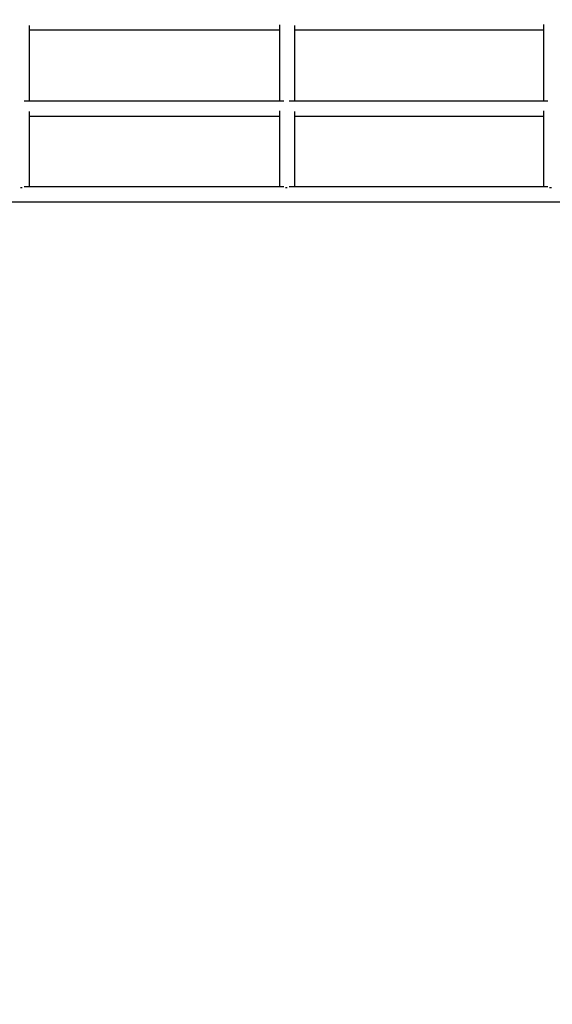
# Model space of a CAD drawing. Extents: x -4656 to 10498, y -10559 to 311.
# Drawn here: x 374 to 942, y -3420 to -2371 of the extents above; entities that cross this region are included whole.
import ezdxf

# ---------------------------------------------------------------- set-up
doc = ezdxf.new("R2010")
doc.units = 0
doc.header["$MEASUREMENT"] = 0
doc.layers.get('0').update_dxf_attribs({"linetype": 'CONTINUOUS'})
doc.layers.get('Defpoints').update_dxf_attribs({"linetype": 'CONTINUOUS'})
doc.layers.add('B', color=3, linetype='CONTINUOUS')
doc.styles.add('KATALOG', font='PlutoSansLight.ttf')
doc.dimstyles.new('KATALOG', dxfattribs={"dimscale": 200, "dimtxt": 1.75, "dimasz": 1, "dimexe": 0, "dimexo": 0, "dimgap": 0.3, "dimtad": 1, "dimlfac": 0.001, "dimzin": 0, "dimtxsty": 'KATALOG', "dimblk1": 'KATPFEIL', "dimblk2": 'KATPFEIL', "dimsah": 1, "dimcen": 1, "dimse1": 1, "dimse2": 1, "dimclrd": 256, "dimclre": 256, "dimclrt": 3, "dimadec": 0, "dimazin": 0, "dimtfac": 1, "dimtmove": 0, "dimatfit": 3, "dimldrblk": 'KATPFEIL', "dimfxl": 0, "dimtvp": 1, "dimtolj": 1, "dimtzin": 0, "dimarcsym": 0})

# ---------------------------------------------------------------- blocks, each defined once
blk = doc.blocks.new('KATPFEIL')
at = {"layer": 'B', "ltscale": 1000}
for p, q in [((0, -1), (0, 1)), ((-1, 0), (0, 0)), ((1, 0), (0, 0))]:
    blk.add_line(p, q, dxfattribs=at)
blk = doc.blocks.new('*D4')
at = {"layer": 'B', "lineweight": -2, "ltscale": 100}
blk.add_line((6698, -9692.5), (-2748.5, -9692.5), dxfattribs=at)
at = {"layer": 'Defpoints', "color": 0, "ltscale": 100}
for p in [(-2948.5, -2382.3), (6898, -2462.3), (-2948.5, -9692.5)]:
    blk.add_point(p, dxfattribs=at)
at = {"layer": 'B', "lineweight": -2, "ltscale": 100, "xscale": 200, "yscale": 200, "zscale": 200, "rotation": 180}
blk.add_blockref('KATPFEIL', (-2948.5, -9692.5), dxfattribs=at)
at = {"layer": 'B', "lineweight": -2, "ltscale": 100, "xscale": 200, "yscale": 200, "zscale": 200}
blk.add_blockref('KATPFEIL', (6898, -9692.5), dxfattribs=at)
at = {"layer": 'B', "color": 3, "ltscale": 100, "insert": (1974.8, -9411.2), "char_height": 350, "attachment_point": 5, "style": 'KATALOG'}
blk.add_mtext('\\A1;9,85', dxfattribs=at)
blk = doc.blocks.new('*D5')
at = {"layer": 'B', "lineweight": -2, "ltscale": 100}
blk.add_line((-4255.5, -10358.8), (8698, -10358.8), dxfattribs=at)
at = {"layer": 'Defpoints', "color": 0, "ltscale": 100}
for p in [(8898, -1885.3), (-4455.5, -1972.3), (8898, -10358.8)]:
    blk.add_point(p, dxfattribs=at)
at = {"layer": 'B', "lineweight": -2, "ltscale": 100, "xscale": 200, "yscale": 200, "zscale": 200, "rotation": 180}
blk.add_blockref('KATPFEIL', (-4455.5, -10358.8), dxfattribs=at)
at = {"layer": 'B', "lineweight": -2, "ltscale": 100, "xscale": 200, "yscale": 200, "zscale": 200}
blk.add_blockref('KATPFEIL', (8898, -10358.8), dxfattribs=at)
at = {"layer": 'B', "color": 3, "ltscale": 100, "insert": (2221.2, -10077.4), "char_height": 350, "attachment_point": 5, "style": 'KATALOG'}
blk.add_mtext('\\A1;13,35', dxfattribs=at)

msp = doc.modelspace()

# ---------------------------------------------------------------- linework, layer by layer
at = {"color": 0, "linetype": 'Continuous'}
for p, q in [((384.632, -2377.109), (384.632, -2457.859)), ((651.299, -2376.398), (651.299, -2457.859)), ((667.299, -2377.177), (667.299, -2457.859)), ((932.848, -2376.329), (932.848, -2457.859)), ((384.632, -2382.058), (651.299, -2382.058)), ((667.299, -2382.058), (932.848, -2382.058)), ((656, -2457.859), (379.196, -2457.859)), ((937.449, -2457.859), (661.826, -2457.859)), ((384.632, -2468.91), (384.632, -2549.257)), ((384.632, -2473.859), (651.299, -2473.859)), ((651.299, -2468.199), (651.299, -2549.257)), ((667.299, -2468.979), (667.299, -2549.257)), ((667.299, -2473.859), (932.848, -2473.859)), ((932.848, -2468.13), (932.848, -2549.257)), ((656, -2549.257), (379.196, -2549.257)), ((937.449, -2549.257), (661.826, -2549.257)), ((-950.515, -2565.257), (1959.485, -2565.257))]:
    msp.add_line(p, q, dxfattribs=at)
for points in [[(375.442, -2549.83, 0), (375.455, -2549.83, 0), (375.468, -2549.83, 0), (375.481, -2549.82, 0), (375.494, -2549.82, 0), (375.507, -2549.82, 0), (375.52, -2549.82, 0), (375.533, -2549.82, 0), (375.546, -2549.82, 0), (375.559, -2549.81, 0), (375.572, -2549.81, 0), (375.585, -2549.81, 0), (375.598, -2549.81, 0), (375.611, -2549.81, 0), (375.624, -2549.81, 0), (375.637, -2549.8, 0), (375.65, -2549.8, 0), (375.663, -2549.8, 0), (375.676, -2549.8, 0), (375.689, -2549.8, 0), (375.702, -2549.8, 0), (375.715, -2549.8, 0), (375.728, -2549.79, 0), (375.741, -2549.79, 0), (375.754, -2549.79, 0), (375.767, -2549.79, 0), (375.78, -2549.79, 0), (375.793, -2549.79, 0), (375.806, -2549.79, 0), (375.819, -2549.78, 0), (375.833, -2549.78, 0), (375.846, -2549.78, 0), (375.859, -2549.78, 0), (375.872, -2549.78, 0), (375.885, -2549.78, 0), (375.898, -2549.78, 0), (375.911, -2549.78, 0), (375.924, -2549.78, 0), (375.937, -2549.77, 0), (375.95, -2549.77, 0), (375.963, -2549.77, 0), (375.976, -2549.77, 0), (375.989, -2549.77, 0), (376.002, -2549.77, 0), (376.016, -2549.77, 0), (376.029, -2549.77, 0), (376.042, -2549.77, 0), (376.055, -2549.77, 0), (376.068, -2549.76, 0), (376.081, -2549.76, 0), (376.094, -2549.76, 0), (376.107, -2549.76, 0), (376.12, -2549.76, 0), (376.133, -2549.76, 0), (376.146, -2549.76, 0), (376.16, -2549.76, 0), (376.173, -2549.76, 0), (376.186, -2549.76, 0), (376.199, -2549.76, 0), (376.212, -2549.76, 0), (376.225, -2549.76, 0), (376.238, -2549.75, 0), (376.251, -2549.75, 0), (376.264, -2549.75, 0), (376.277, -2549.75, 0), (376.291, -2549.75, 0), (376.304, -2549.75, 0), (376.317, -2549.75, 0), (376.33, -2549.75, 0), (376.343, -2549.75, 0), (376.356, -2549.75, 0), (376.369, -2549.75, 0), (376.382, -2549.75, 0), (376.395, -2549.75, 0), (376.409, -2549.75, 0), (376.422, -2549.75, 0), (376.435, -2549.75, 0), (376.448, -2549.75, 0), (376.461, -2549.75, 0), (376.474, -2549.75, 0), (376.487, -2549.75, 0), (376.5, -2549.75, 0), (376.514, -2549.75, 0), (376.527, -2549.75, 0), (376.54, -2549.75, 0), (376.553, -2549.75, 0), (376.566, -2549.75, 0), (376.579, -2549.75, 0), (376.592, -2549.75, 0), (376.605, -2549.75, 0), (376.619, -2549.75, 0), (376.632, -2549.75, 0), (376.645, -2549.75, 0), (376.658, -2549.75, 0), (376.671, -2549.75, 0), (376.684, -2549.75, 0), (376.697, -2549.75, 0), (376.71, -2549.75, 0), (376.724, -2549.75, 0), (376.737, -2549.75, 0), (376.75, -2549.75, 0), (376.763, -2549.75, 0), (376.776, -2549.75, 0), (376.789, -2549.75, 0), (376.802, -2549.75, 0), (376.815, -2549.75, 0), (376.829, -2549.75, 0), (376.842, -2549.75, 0), (376.855, -2549.75, 0), (376.868, -2549.75, 0), (376.881, -2549.75, 0), (376.894, -2549.75, 0), (376.907, -2549.75, 0), (376.92, -2549.75, 0), (376.933, -2549.75, 0), (376.947, -2549.75, 0), (376.96, -2549.75, 0), (376.973, -2549.75, 0), (376.986, -2549.75, 0), (376.999, -2549.75, 0), (377.012, -2549.75, 0), (377.025, -2549.75, 0), (377.038, -2549.76, 0), (377.051, -2549.76, 0), (377.065, -2549.76, 0), (377.078, -2549.76, 0), (377.091, -2549.76, 0), (377.104, -2549.76, 0), (377.117, -2549.76, 0)], [(657.94, -2549.85, 0), (657.955, -2549.85, 0), (657.969, -2549.85, 0), (657.983, -2549.85, 0), (657.998, -2549.85, 0), (658.012, -2549.84, 0), (658.026, -2549.84, 0), (658.041, -2549.84, 0), (658.055, -2549.84, 0), (658.069, -2549.83, 0), (658.084, -2549.83, 0), (658.098, -2549.83, 0), (658.113, -2549.83, 0), (658.127, -2549.83, 0), (658.141, -2549.82, 0), (658.156, -2549.82, 0), (658.17, -2549.82, 0), (658.185, -2549.82, 0), (658.199, -2549.82, 0), (658.213, -2549.82, 0), (658.228, -2549.81, 0), (658.242, -2549.81, 0), (658.257, -2549.81, 0), (658.271, -2549.81, 0), (658.285, -2549.81, 0), (658.3, -2549.8, 0), (658.314, -2549.8, 0), (658.329, -2549.8, 0), (658.343, -2549.8, 0), (658.358, -2549.8, 0), (658.372, -2549.8, 0), (658.387, -2549.79, 0), (658.401, -2549.79, 0), (658.415, -2549.79, 0), (658.43, -2549.79, 0), (658.444, -2549.79, 0), (658.459, -2549.79, 0), (658.473, -2549.79, 0), (658.488, -2549.78, 0), (658.502, -2549.78, 0), (658.517, -2549.78, 0), (658.531, -2549.78, 0), (658.546, -2549.78, 0), (658.56, -2549.78, 0), (658.575, -2549.78, 0), (658.589, -2549.78, 0), (658.604, -2549.77, 0), (658.618, -2549.77, 0), (658.633, -2549.77, 0), (658.647, -2549.77, 0), (658.662, -2549.77, 0), (658.676, -2549.77, 0), (658.691, -2549.77, 0), (658.705, -2549.77, 0), (658.72, -2549.77, 0), (658.734, -2549.76, 0), (658.749, -2549.76, 0), (658.763, -2549.76, 0), (658.778, -2549.76, 0), (658.792, -2549.76, 0), (658.807, -2549.76, 0), (658.821, -2549.76, 0), (658.836, -2549.76, 0), (658.85, -2549.76, 0), (658.865, -2549.76, 0), (658.879, -2549.76, 0), (658.894, -2549.76, 0), (658.908, -2549.75, 0), (658.923, -2549.75, 0), (658.937, -2549.75, 0), (658.952, -2549.75, 0), (658.967, -2549.75, 0), (658.981, -2549.75, 0), (658.996, -2549.75, 0), (659.01, -2549.75, 0), (659.025, -2549.75, 0), (659.039, -2549.75, 0), (659.054, -2549.75, 0), (659.068, -2549.75, 0), (659.083, -2549.75, 0), (659.097, -2549.75, 0), (659.112, -2549.75, 0), (659.126, -2549.75, 0), (659.141, -2549.75, 0), (659.156, -2549.75, 0), (659.17, -2549.75, 0), (659.185, -2549.75, 0), (659.199, -2549.75, 0), (659.214, -2549.75, 0), (659.228, -2549.75, 0), (659.243, -2549.75, 0), (659.257, -2549.75, 0), (659.272, -2549.75, 0), (659.286, -2549.75, 0), (659.301, -2549.75, 0), (659.316, -2549.75, 0), (659.33, -2549.75, 0), (659.345, -2549.75, 0), (659.359, -2549.75, 0), (659.374, -2549.75, 0), (659.388, -2549.75, 0), (659.403, -2549.75, 0), (659.417, -2549.75, 0), (659.432, -2549.75, 0), (659.446, -2549.75, 0), (659.461, -2549.75, 0), (659.476, -2549.75, 0), (659.49, -2549.75, 0), (659.505, -2549.75, 0), (659.519, -2549.75, 0), (659.534, -2549.75, 0), (659.548, -2549.75, 0), (659.563, -2549.75, 0), (659.577, -2549.75, 0), (659.592, -2549.75, 0), (659.606, -2549.75, 0), (659.621, -2549.75, 0), (659.635, -2549.75, 0), (659.65, -2549.75, 0), (659.665, -2549.75, 0), (659.679, -2549.75, 0), (659.694, -2549.75, 0), (659.708, -2549.76, 0), (659.723, -2549.76, 0), (659.737, -2549.76, 0), (659.752, -2549.76, 0), (659.766, -2549.76, 0), (659.781, -2549.76, 0), (659.795, -2549.76, 0)], [(939.324, -2549.88, 0), (939.339, -2549.88, 0), (939.355, -2549.88, 0), (939.371, -2549.87, 0), (939.386, -2549.87, 0), (939.402, -2549.87, 0), (939.418, -2549.87, 0), (939.433, -2549.86, 0), (939.449, -2549.86, 0), (939.464, -2549.86, 0), (939.48, -2549.86, 0), (939.496, -2549.85, 0), (939.511, -2549.85, 0), (939.527, -2549.85, 0), (939.543, -2549.85, 0), (939.558, -2549.84, 0), (939.574, -2549.84, 0), (939.59, -2549.84, 0), (939.606, -2549.84, 0), (939.621, -2549.83, 0), (939.637, -2549.83, 0), (939.653, -2549.83, 0), (939.668, -2549.83, 0), (939.684, -2549.83, 0), (939.7, -2549.82, 0), (939.715, -2549.82, 0), (939.731, -2549.82, 0), (939.747, -2549.82, 0), (939.763, -2549.82, 0), (939.778, -2549.81, 0), (939.794, -2549.81, 0), (939.81, -2549.81, 0), (939.826, -2549.81, 0), (939.841, -2549.81, 0), (939.857, -2549.8, 0), (939.873, -2549.8, 0), (939.889, -2549.8, 0), (939.905, -2549.8, 0), (939.92, -2549.8, 0), (939.936, -2549.79, 0), (939.952, -2549.79, 0), (939.968, -2549.79, 0), (939.983, -2549.79, 0), (939.999, -2549.79, 0), (940.015, -2549.79, 0), (940.031, -2549.78, 0), (940.047, -2549.78, 0), (940.062, -2549.78, 0), (940.078, -2549.78, 0), (940.094, -2549.78, 0), (940.11, -2549.78, 0), (940.126, -2549.78, 0), (940.142, -2549.78, 0), (940.157, -2549.77, 0), (940.173, -2549.77, 0), (940.189, -2549.77, 0), (940.205, -2549.77, 0), (940.221, -2549.77, 0), (940.237, -2549.77, 0), (940.252, -2549.77, 0), (940.268, -2549.77, 0), (940.284, -2549.76, 0), (940.3, -2549.76, 0), (940.316, -2549.76, 0), (940.332, -2549.76, 0), (940.347, -2549.76, 0), (940.363, -2549.76, 0), (940.379, -2549.76, 0), (940.395, -2549.76, 0), (940.411, -2549.76, 0), (940.427, -2549.76, 0), (940.443, -2549.76, 0), (940.458, -2549.75, 0), (940.474, -2549.75, 0), (940.49, -2549.75, 0), (940.506, -2549.75, 0), (940.522, -2549.75, 0), (940.538, -2549.75, 0), (940.554, -2549.75, 0), (940.57, -2549.75, 0), (940.585, -2549.75, 0), (940.601, -2549.75, 0), (940.617, -2549.75, 0), (940.633, -2549.75, 0), (940.649, -2549.75, 0), (940.665, -2549.75, 0), (940.681, -2549.75, 0), (940.697, -2549.75, 0), (940.713, -2549.75, 0), (940.728, -2549.75, 0), (940.744, -2549.75, 0), (940.76, -2549.75, 0), (940.776, -2549.75, 0), (940.792, -2549.75, 0), (940.808, -2549.75, 0), (940.824, -2549.75, 0), (940.84, -2549.75, 0), (940.856, -2549.75, 0), (940.871, -2549.75, 0), (940.887, -2549.75, 0), (940.903, -2549.75, 0), (940.919, -2549.75, 0), (940.935, -2549.75, 0), (940.951, -2549.75, 0), (940.967, -2549.75, 0), (940.983, -2549.75, 0), (940.998, -2549.75, 0), (941.014, -2549.75, 0), (941.03, -2549.75, 0), (941.046, -2549.75, 0), (941.062, -2549.75, 0), (941.078, -2549.75, 0), (941.094, -2549.75, 0), (941.11, -2549.75, 0), (941.126, -2549.75, 0), (941.141, -2549.75, 0), (941.157, -2549.75, 0), (941.173, -2549.75, 0), (941.189, -2549.75, 0), (941.205, -2549.75, 0), (941.221, -2549.75, 0), (941.237, -2549.75, 0), (941.252, -2549.76, 0), (941.268, -2549.76, 0), (941.284, -2549.76, 0), (941.3, -2549.76, 0), (941.316, -2549.76, 0), (941.332, -2549.76, 0), (941.348, -2549.76, 0)]]:
    msp.add_polyline3d(points, dxfattribs=at)

# ---------------------------------------------------------------- dimensions: what is measured, and where the dimension line sits
at = {"layer": 'B', "ltscale": 100}
for base, p1, p2, picture, middle in [((8897.963, -10358.77), (-4455.515, -1972.257), (8897.963, -1885.257), '*D5', (2221.224, -10077.446)), ((-2948.453, -9692.474), (6897.975, -2462.257), (-2948.453, -2382.257), '*D4', (1974.761, -9411.151))]:
    dim = msp.add_linear_dim(base=base, p1=p1, p2=p2, dimstyle='KATALOG', dxfattribs=at)
    dim.commit()
    dim.dimension.update_dxf_attribs({"geometry": picture, "text_midpoint": middle})

doc.saveas('drawing.dxf')
